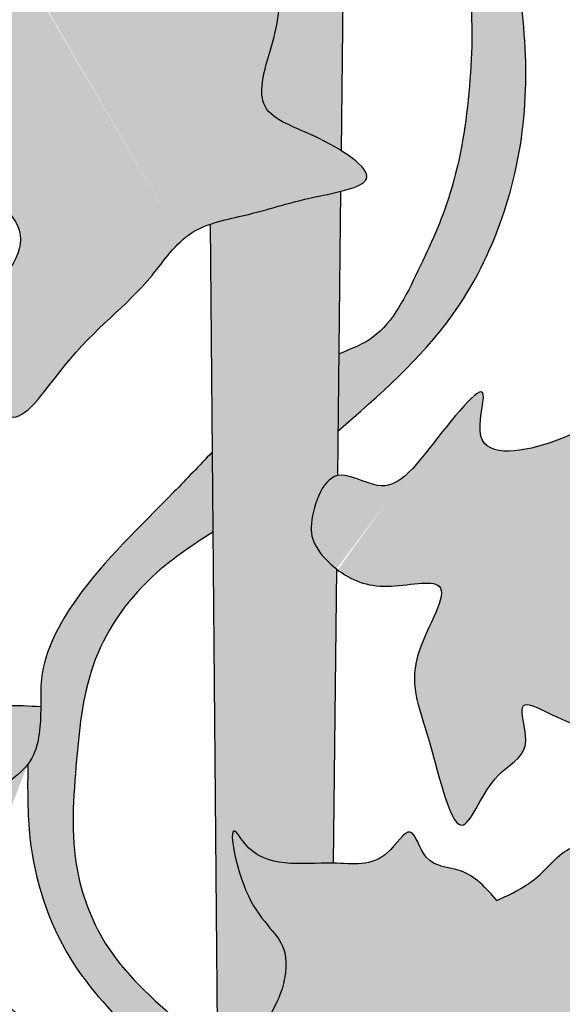
# Model space of a CAD drawing. Units: inches. Extents: x -8.8 to 60.5, y -1.2 to 38.5.
# Drawn here: x 22.8 to 26.5, y 16.9 to 23.5 of the extents above; entities that cross this region are included whole.
import ezdxf

# ---------------------------------------------------------------- set-up
doc = ezdxf.new("R2010")
doc.units = ezdxf.units.IN
doc.header["$MEASUREMENT"] = 0
doc.layers.add('_Main Draw', color=7, linetype='Continuous')
doc.layers.add('Thick Drawing', color=253, linetype='Continuous', lineweight=30)

# ---------------------------------------------------------------- blocks, each defined once
blk = doc.blocks.new('AIC-698')
at = {"layer": 'Thick Drawing'}
h = blk.add_hatch(color=256, dxfattribs=at)
edge = h.paths.add_edge_path()
edge.add_spline(control_points=[(28.61469153006268, 22.69247999798333), (28.56040471750956, 22.72605028240404), (28.33103787135655, 22.84721498729238), (28.0164586887194, 22.93626128938817), (28.16173053445601, 23.43316259188605), (28.2443752612189, 23.72267506994237), (28.06342900191518, 24.19090258361592), (27.89992446962147, 23.90006216214876), (27.77769423917196, 23.80079421283256), (27.72516054700158, 23.77071987566328)], knot_values=[8.01737143911782, 8.01737143911782, 8.01737143911782, 8.01737143911782, 8.165941346851065, 8.575054211140287, 8.920699548480602, 9.427129668617921, 9.680191086269867, 9.937309666113697, 10.11615465946874, 10.11615465946874, 10.11615465946874, 10.11615465946874], degree=3, periodic=0)
edge.add_spline(control_points=[(27.72516054700158, 23.77071987566328), (27.6449754560239, 23.7248157451447), (27.45067104166071, 23.67701648451107), (27.24179781783377, 23.69058310857882), (27.12511073895581, 23.69816210651689)], knot_values=[10.11615465946874, 10.11615465946874, 10.11615465946874, 10.11615465946874, 10.38913570212168, 10.73466875889347, 10.73466875889347, 10.73466875889347, 10.73466875889347], degree=3, periodic=0)
edge.add_spline(control_points=[(27.12511073895581, 23.69816210651689), (27.126660309409, 23.84233268097856), (27.12983283519562, 24.13750148999219), (27.17909943649928, 24.61944166533826), (27.47702726808648, 24.87927701026669), (27.66239199285101, 25.01322501250334), (27.71427376718339, 25.04611354646308)], knot_values=[0, 0, 0, 0, 0.4366313396613873, 0.8939407572392728, 1.38172740295486, 1.564486300562026, 1.564486300562026, 1.564486300562026, 1.564486300562026], degree=3, periodic=0)
edge.add_spline(control_points=[(27.71427376718339, 25.04611354646308), (27.78663655658904, 25.09198526321554), (28.01740280819993, 25.21144910780525), (28.35324704861617, 25.21027910273389), (28.58575006296189, 25.15663506166783), (28.64118373602542, 25.13915535573229)], knot_values=[1.564486300562026, 1.564486300562026, 1.564486300562026, 1.564486300562026, 1.819391684769416, 2.348708744243565, 2.522126592091408, 2.522126592091408, 2.522126592091408, 2.522126592091408], degree=3, periodic=0)
edge.add_spline(control_points=[(28.64118373602542, 25.13915535573229), (28.70194620070634, 25.11999534060351), (28.99371640305694, 24.99886839299034), (29.48541754172278, 24.29755969142426), (29.52537190785009, 23.30399160445664), (29.3761655672497, 22.40725913998285), (29.12365850036783, 21.86921619570013), (28.91240438000458, 21.44735853800145), (28.67001715249684, 21.36138807903416), (28.60165800814107, 21.33161643639959), (28.59994821729577, 21.33086819774692)], knot_values=[2.522126592091408, 2.522126592091408, 2.522126592091408, 2.522126592091408, 2.712214949448114, 3.471354439417768, 4.883254690103196, 5.608644683388417, 6.164658538379999, 6.696665531403956, 6.912569392690134, 6.918114062969664, 6.918114062969664, 6.918114062969664, 6.918114062969664], degree=3, periodic=0)
edge.add_line((28.59994821729577, 21.33086819774693), (28.59436412940011, 20.81515235671388))
edge.add_spline(control_points=[(28.59436412940011, 20.81515235671388), (28.87179198604465, 21.05612068895195), (29.51748499311724, 21.61695682463756), (29.97085909430574, 22.96770600700045), (29.75686596931696, 24.14866830643547), (29.54229787295758, 24.99724306043754), (29.58009746462488, 25.80212196184431), (30.38632710659452, 25.94675083518354), (30.82013578134268, 26.08781907286801), (30.99155765105087, 26.14356295829019)], knot_values=[0, 0, 0, 0, 1.090948567633153, 2.539102848994471, 4.020416776122291, 4.592793692988374, 5.244244944137657, 6.095732424978187, 6.652024026518778, 6.652024026518778, 6.652024026518778, 6.652024026518778], degree=3, periodic=0)
edge.add_line((30.99155765105087, 26.14356295829019), (30.99155765105087, 27.3425190942433))
edge.add_spline(control_points=[(30.99155765105087, 27.3425190942433), (30.92920180121114, 27.38322017749245), (30.7930735376905, 27.4720741952046), (30.54482813622977, 27.5647532756661), (30.33512459163742, 27.42248804534302), (30.21673459081525, 27.3380860872696), (30.15758701275097, 27.29591891631549)], knot_values=[0, 0, 0, 0, 0.2269339877667548, 0.4954167053757148, 0.7167495161890409, 0.9377279822330192, 0.9377279822330192, 0.9377279822330192, 0.9377279822330192], degree=3, periodic=0)
edge.add_spline(control_points=[(30.15758701275099, 27.29591891631549), (30.16177467038553, 27.29473276356998), (30.25574809441552, 27.26831179368548), (30.36447086746471, 27.24446484875844), (30.38253168767178, 27.18549802978498), (30.38355014842595, 27.17957443806705)], knot_values=[15.22116896061483, 15.22116896061483, 15.22116896061483, 15.22116896061483, 15.23188666223348, 15.46107863548123, 15.48520772469551, 15.48520772469551, 15.48520772469551, 15.48520772469551], degree=3, periodic=0)
edge.add_spline(control_points=[(30.38355014842595, 27.17957443806705), (30.45424347624258, 27.20005934036251), (30.63429046293433, 27.25223180196368), (30.97754433260067, 27.0721116502982), (30.9369056733738, 26.69438422278428), (30.87790506667615, 26.25245985886654), (30.26129255188642, 26.23400965446033), (29.77783113906107, 26.07228136162081), (29.31844239263769, 25.71068015181221), (29.3313335270273, 25.39835580069052), (29.33766913019778, 25.24485781599978)], knot_values=[0, 0, 0, 0, 0.2186621653002687, 0.5569049467854623, 0.9452487661070537, 1.263960395138386, 1.762186235666208, 2.456582703615048, 2.908282046776378, 3.344827567645813, 3.344827567645813, 3.344827567645813, 3.344827567645813], degree=3, periodic=0)
edge.add_spline(control_points=[(29.33766913019778, 25.24485781599978), (29.22903929579699, 25.22900391919815), (28.94623130503552, 25.18772972666218), (28.79214116127126, 25.50687557937117), (28.66987421875631, 25.67465875730773), (28.64729727939574, 25.70376881220734)], knot_values=[0, 0, 0, 0, 0.3041870634083352, 0.7919236247820438, 0.8991500035893525, 0.8991500035893525, 0.8991500035893525, 0.8991500035893525], degree=3, periodic=0)
edge.add_spline(control_points=[(28.64729727939574, 25.70376881220734), (28.533884002189, 25.85000062304342), (28.25460669511867, 26.10878908490661), (27.94723681567932, 26.43899298623905), (27.73978643893174, 26.60332936529215), (27.70072023568214, 26.63391898986634)], knot_values=[0.8991500035893525, 0.8991500035893525, 0.8991500035893525, 0.8991500035893525, 1.437792324823856, 2.08290589544654, 2.231800029887675, 2.231800029887675, 2.231800029887675, 2.231800029887675], degree=3, periodic=0)
edge.add_spline(control_points=[(27.70072023568214, 26.63391898986634), (27.62633070423826, 26.69216749240393), (27.34566761790385, 26.90710065671635), (26.91399074336183, 27.47356942015219), (26.87134516596802, 28.29153826111185), (27.07583084612367, 28.90252722179007), (27.4601459833584, 29.21770089571127), (27.66557179456678, 29.28406853319), (27.67806486628471, 29.28801094241328)], knot_values=[2.231800029887675, 2.231800029887675, 2.231800029887675, 2.231800029887675, 2.515322972341367, 3.292983478918576, 4.292988715154189, 4.902189026025487, 5.489872560277098, 5.527884074409732, 5.527884074409732, 5.527884074409732, 5.527884074409732], degree=3, periodic=0)
edge.add_line((27.67806486628471, 29.28801094241327), (27.67580564010355, 29.55268082800264))
edge.add_spline(control_points=[(27.67580564010458, 29.55268082800311), (27.53257292952779, 29.49644923614985), (27.25374381397918, 29.3484002819083), (26.90545039711993, 29.04434624618132), (26.6864632320631, 28.6274783917005), (26.58986640819645, 28.12818873326706), (26.67005976157301, 27.60753163662519), (26.8204651115898, 27.24202308837495), (26.92711046808799, 27.03923629207984), (26.96790617048939, 26.97141227426752)], knot_values=[20.04526243937282, 20.04526243937282, 20.04526243937282, 20.04526243937282, 20.48111584640371, 20.93433539148263, 21.42850959894654, 21.87096243651751, 22.44193842150023, 22.8972390774698, 23.13694404778128, 23.13694404778128, 23.13694404778128, 23.13694404778128], degree=3, periodic=0)
edge.add_spline(control_points=[(26.96790617048939, 26.97141227426752), (27.02370104056389, 26.93105176149474), (27.06206194210661, 26.86983700024047), (27.08676836011973, 26.79754647070006)], knot_values=[0.7490943287664962, 0.7490943287664962, 0.7490943287664962, 0.7490943287665051, 0.9744476069212908, 0.9744476069212908, 0.9744476069212908, 0.9744476069212908], degree=3, periodic=0)
edge.add_spline(control_points=[(27.08676836011972, 26.79754647070005), (27.09814312831333, 26.78305447855887), (27.22135706518483, 26.63217913912662), (27.4609921720856, 26.4442256205007), (27.80652810533649, 26.16779951838198), (28.13681074591648, 25.96270910609986), (28.3460356876508, 25.70439785406914), (28.51248080279772, 25.54076823570197), (28.59749218235632, 25.46118048706196), (28.64420233901843, 25.41793703151667)], knot_values=[23.34960748379359, 23.34960748379359, 23.34960748379359, 23.34960748379359, 23.40545316581796, 23.94034784361171, 24.26044709501864, 24.7405958323549, 25.09156078900612, 25.24998295676383, 25.44093034066475, 25.44093034066475, 25.44093034066475, 25.44093034066475], degree=3, periodic=0)
edge.add_spline(control_points=[(28.64420233901843, 25.41793703151667), (28.48700916075352, 25.46373723827127), (28.18065447231168, 25.55299752440935), (27.86909069815642, 25.54383489320456), (27.71018180977264, 25.52548914208409)], knot_values=[0, 0, 0, 0, 0.4859137420778087, 0.9470000842720103, 0.9470000842723589, 0.9470000842723589, 0.9470000842723589], degree=3, periodic=0)
edge.add_spline(control_points=[(27.71018180977252, 25.52548914208408), (27.61551680094095, 25.5145602336416), (27.44078837527154, 25.48606379404133), (27.21952847113063, 25.67472055627928), (27.00746568460685, 25.82995646422227), (27.01905502763181, 25.98799920326941), (27.02164631282105, 26.02333630633701)], knot_values=[0.9470000842720103, 0.9470000842723589, 0.9470000842723589, 0.9470000842723589, 1.221677876684728, 1.440643325441511, 1.799611955374004, 1.902988718573993, 1.902988718573993, 1.902988718573993, 1.902988718573993], degree=3, periodic=0)
edge.add_spline(control_points=[(27.02164631282105, 26.02333630633701), (27.05469227375277, 26.12374430144508), (27.13022377340829, 26.35324183258316), (27.13296340955034, 26.66238059664611), (27.08676836011973, 26.79754647070006)], knot_values=[0, 0, 0, 0, 0.3277379905799701, 0.7490943287664962, 0.7490943287664962, 0.7490943287664962, 0.7490943287664962], degree=3, periodic=0)
edge.add_spline(control_points=[(27.08676836011972, 26.79754647070005), (27.04345261572894, 26.85273277574084), (27.00409963880146, 26.91123960178023), (26.96790617048939, 26.97141227426752)], knot_values=[23.13694404778128, 23.13694404778128, 23.13694404778128, 23.13694404778128, 23.34960748379359, 23.34960748379359, 23.34960748379359, 23.34960748379359], degree=3, periodic=0)
edge.add_spline(control_points=[(26.96790617048939, 26.97141227426752), (26.810704573935, 27.08512769357333), (26.27412071632673, 26.99104113994432), (26.09326391356103, 26.47090741573224), (26.21846480469065, 26.19350178976368), (26.28464150089527, 26.11061635671497)], knot_values=[0.974447606921282, 0.9744476069212908, 0.9744476069212908, 0.9744476069212908, 1.609378651072723, 2.127009254583934, 2.429723315585425, 2.429723315585425, 2.429723315585425, 2.429723315585425], degree=3, periodic=0)
edge.add_spline(control_points=[(26.28464150089527, 26.11061635671497), (26.33858264289243, 26.04305579280055), (26.50090064261644, 25.91115476448382), (26.70602699615734, 25.90946391718161), (26.82621346952007, 25.90847322548969)], knot_values=[2.429723315585425, 2.429723315585425, 2.429723315585425, 2.429723315585425, 2.67646791127409, 3.025601471563205, 3.025601471563205, 3.025601471563205, 3.025601471563205], degree=3, periodic=0)
edge.add_spline(control_points=[(26.82621346952007, 25.90847322548969), (26.88283728206185, 25.86617625398873), (26.99271795743467, 25.78409736197982), (27.04941843547614, 25.57209193907578), (27.48431310498369, 25.42078050511915), (27.00218636395322, 25.4861165354626), (26.76487117577891, 25.4627336010826), (26.55041525858402, 25.62261112435955), (26.43433353507812, 25.72102546456345), (26.38936357433505, 25.75915109607426)], knot_values=[0, 0, 0, 0, 0.2033066782592413, 0.3945243902191325, 0.6783893075188099, 0.9660200082640709, 1.231425166797442, 1.515290084097095, 1.69480179483725, 1.69480179483725, 1.69480179483725, 1.69480179483725], degree=3, periodic=0)
edge.add_spline(control_points=[(26.38936357433505, 25.75915109607426), (26.37517471275361, 25.89008163172662), (26.36098585117189, 26.02101216738161), (26.28464150089663, 26.11061635671303)], knot_values=[0, 0, 0, 0, 0.3667349752859025, 0.3667349752932587, 0.3667349752932587, 0.3667349752932587], degree=3, periodic=0)
edge.add_spline(control_points=[(26.28464150089509, 26.11061635671483), (26.18266403499915, 26.23030573947202), (25.78560606937172, 26.31601683878185), (25.41818525697351, 25.88872051699642), (25.43364171223064, 25.33652237444232), (25.93213007597248, 25.00099702407703), (26.18498591627586, 25.2262617709389), (26.33188335678335, 25.35713007404344)], knot_values=[0.3667349752859025, 0.3667349752932587, 0.3667349752932587, 0.3667349752932587, 0.856603620456478, 1.280432668299323, 1.902121621062203, 2.27623589383608, 2.794896323152342, 2.794896323152342, 2.794896323152342, 2.794896323152342], degree=3, periodic=0)
edge.add_spline(control_points=[(26.33188335678335, 25.35713007404344), (26.38652310320377, 25.38286701254518), (26.53006793624466, 25.45048087941398), (26.70227599093294, 25.35403237406906), (26.93452624186737, 25.39536154230717), (26.98456768821039, 25.40592466556511)], knot_values=[0, 0, 0, 0, 0.1708846560073547, 0.4489334417309074, 0.6284596452702882, 0.6284596452702882, 0.6284596452702882, 0.6284596452702882], degree=3, periodic=0)
edge.add_spline(control_points=[(26.98456768821039, 25.40592466556511), (27.00567500180512, 25.41038015539281), (27.03631207033497, 25.41803999654142), (27.00963643751862, 25.41229924928482), (26.9845676882226, 25.40592466550541)], knot_values=[0.6284596452702882, 0.6284596452702882, 0.6284596452702882, 0.6284596452702882, 0.7041831935187008, 0.7965884882261484, 0.7965884882261484, 0.7965884882261484, 0.7965884882261484], degree=3, periodic=0)
edge.add_spline(control_points=[(26.9845676882226, 25.40592466550541), (26.92777866964197, 25.39148412232482), (26.57195475784712, 25.29151014018621), (26.47718507460246, 25.07658856529904), (26.40057558245035, 24.78889936184565), (26.30083795190201, 24.7928125027458), (26.26290695755438, 24.79430070057593)], knot_values=[0.7965884882261484, 0.7965884882261484, 0.7965884882261484, 0.7965884882261484, 1.005917080415708, 1.472501862798244, 1.642127647436884, 1.74622770972549, 1.74622770972549, 1.74622770972549, 1.74622770972549], degree=3, periodic=0)
edge.add_spline(control_points=[(26.26290695755438, 24.79430070057593), (26.08332052558975, 24.79140617365927), (25.774502422807, 24.7864287246333), (25.70704356043828, 24.32658726594576), (25.80901543329275, 23.93786750702428), (26.18444683053768, 23.73155623817907), (26.44252063238467, 23.79406996935885), (26.52439234698659, 23.84934067722482)], knot_values=[0, 0, 0, 0, 0.4628097615214409, 0.7958509500903592, 1.198216144914147, 1.63205710044053, 1.923414283414431, 1.923414283414431, 1.923414283414431, 1.923414283414431], degree=3, periodic=0)
edge.add_spline(control_points=[(26.52439234702982, 23.8493406772291), (26.53333925850329, 23.85923563192741), (26.5434529693772, 23.86668829562104), (26.55460798233947, 23.87196135343687)], knot_values=[0.4233516108576143, 0.4233516108576143, 0.4233516108576143, 0.4233516110223576, 0.4743737602483695, 0.4743737602483695, 0.4743737602483695, 0.4743737602483695], degree=3, periodic=0)
edge.add_spline(control_points=[(26.55460798233945, 23.87196135343691), (26.56392932153228, 23.87969047456426), (26.6638982706051, 23.97112045967188), (26.76406826024314, 24.28339910830759), (26.60397928195454, 24.51657273294205), (26.51582019111572, 24.64497866678659)], knot_values=[1.960580549351611, 1.960580549351611, 1.960580549351611, 1.960580549351611, 1.996358488628646, 2.360419606586257, 2.80662212833094, 2.80662212833094, 2.80662212833094, 2.80662212833094], degree=3, periodic=0)
edge.add_spline(control_points=[(26.51582019111572, 24.64497866678659), (26.5121547580451, 24.70257949914933), (26.50290556645091, 24.84792689036981), (26.62126120301724, 25.12471783002909), (26.97263469489303, 25.29443735010361), (27.34306130323094, 25.3078948431103), (27.58877977667171, 25.35974476391367), (27.70005684218689, 25.35680391245612), (27.7116263675173, 25.35625821838187)], knot_values=[0, 0, 0, 0, 0.1722946690840246, 0.4347607429498821, 0.8467704193561248, 1.253210232108006, 1.554087267661839, 1.588995955092311, 1.588995955092311, 1.588995955092311, 1.588995955092311], degree=3, periodic=0)
edge.add_spline(control_points=[(27.7116263675173, 25.35625821838187), (27.77284709297111, 25.35337065072912), (27.8340965980811, 25.34376409255198), (27.89534610319109, 25.33415753437484)], knot_values=[1.588995955092311, 1.588995955092311, 1.588995955092311, 1.588995955092311, 1.773717031203831, 1.773717031203831, 1.773717031203831, 1.773717031203831], degree=3, periodic=0)
edge.add_spline(control_points=[(27.89534610319109, 25.33415753437483), (27.82782090240567, 25.31114275447493), (27.76988243212002, 25.26165372131378), (27.71290412997311, 25.20656747850816)], knot_values=[0.6095636457921966, 0.6095636457921966, 0.6095636457921966, 0.609563645792205, 0.8382508548456192, 0.8382508548456192, 0.8382508548456192, 0.8382508548456192], degree=3, periodic=0)
edge.add_spline(control_points=[(27.71290412997311, 25.20656747850816), (27.67821084511196, 25.17302624190447), (27.50924215026655, 24.99776354899036), (27.1081125591943, 24.7824282663229), (26.98895496224311, 24.20085492341572), (26.97950084639079, 23.84684345806558), (26.97566210423795, 23.70310090658292)], knot_values=[0.8382508548456192, 0.8382508548456192, 0.8382508548456192, 0.8382508548456192, 0.9774952722614898, 1.523451511555852, 2.16282664673651, 2.599911765953726, 2.599911765953726, 2.599911765953726, 2.599911765953726], degree=3, periodic=0)
edge.add_spline(control_points=[(26.97566210423795, 23.70310090658292), (26.81141389255666, 23.80940748718363), (26.64716568087538, 23.91571406778435), (26.55460798233947, 23.87196135343687)], knot_values=[0, 0, 0, 0, 0.4233516108576143, 0.4233516108576143, 0.4233516108576143, 0.4233516108576143], degree=3, periodic=0)
edge.add_spline(control_points=[(26.55460798233945, 23.87196135343691), (26.54492493802971, 23.86393231160039), (26.53483611187534, 23.85639114979637), (26.52439234698659, 23.84934067722482)], knot_values=[1.923414283414431, 1.923414283414431, 1.923414283414431, 1.923414283414431, 1.960580549351611, 1.960580549351611, 1.960580549351611, 1.960580549351611], degree=3, periodic=0)
edge.add_spline(control_points=[(26.52439234700094, 23.84934067719715), (26.47764438697751, 23.79763915443089), (26.43738264138501, 23.47761728104539), (25.84529202726085, 23.57805020692635), (26.02918413521503, 23.08783560291002), (25.84906577958279, 22.76017230843082), (25.20466326667136, 22.58791985450257), (25.89040075339983, 22.28026972800481), (26.24299306454579, 22.45545531191119), (26.60063864798837, 22.05510348224533), (26.09390550944937, 21.6662925930783), (26.33599840680039, 20.622874937282), (26.85649010670129, 21.43496340230524), (27.2653141394761, 21.70327386283253), (27.53279490037588, 22.11234212626957), (27.69380881976389, 22.18407058856238), (27.73857164333492, 22.19960080765316)], knot_values=[0.4743737600836263, 0.4743737602483695, 0.4743737602483695, 0.4743737602483695, 0.7409664730638764, 1.195074208835283, 1.558540708616508, 1.856737423770577, 2.321457618352084, 2.796052523358566, 3.200246485490835, 3.47201299629441, 4.053464501174801, 4.778462193270166, 5.264130505753966, 6.107016944083332, 6.492947069863971, 6.633238238496609, 6.633238238496609, 6.633238238496609, 6.633238238496609], degree=3, periodic=0)
edge.add_spline(control_points=[(27.73857164333492, 22.19960080765316), (27.81614685759207, 22.22651510789869), (28.06340050055405, 22.27449597929332), (28.29077480696102, 22.35457225626593), (28.55680479088689, 22.40576361304535), (28.61173260104606, 22.4192094821699)], knot_values=[6.633238238496609, 6.633238238496609, 6.633238238496609, 6.633238238496609, 6.876366723181952, 7.356719794454421, 7.498808494027272, 7.498808494027272, 7.498808494027272, 7.498808494027272], degree=3, periodic=0)
edge.add_spline(control_points=[(28.61173260104606, 22.4192094821699), (28.69763426959474, 22.44023749310897), (28.86499034839336, 22.49935503246905), (28.72297665367082, 22.6255178348521), (28.61469153006268, 22.69247999798333)], knot_values=[7.498808494027272, 7.498808494027272, 7.498808494027272, 7.498808494027272, 7.721021182642541, 8.01737143911782, 8.01737143911782, 8.01737143911782, 8.01737143911782], degree=3, periodic=0)
h = blk.add_hatch(color=256, dxfattribs=at)
edge = h.paths.add_edge_path()
edge.add_spline(control_points=[(28.64420233901843, 25.41793703151667), (28.59749218235632, 25.46118048706196), (28.51248080279772, 25.54076823570197), (28.3460356876508, 25.70439785406914), (28.13681074591648, 25.96270910609986), (27.80652810533649, 26.16779951838198), (27.4609921720856, 26.4442256205007), (27.22135706518483, 26.63217913912662), (27.09814312831333, 26.78305447855887), (27.08676836011972, 26.79754647070005)], knot_values=[23.34960748379359, 23.34960748379359, 23.34960748379359, 23.34960748379359, 23.54055486769451, 23.69897703545222, 24.04994199210344, 24.5300907294397, 24.85018998084663, 25.38508465864038, 25.44093034066475, 25.44093034066475, 25.44093034066475, 25.44093034066475], degree=3, periodic=0)
edge.add_line((27.70396168255361, 26.25418128154459), (27.71018180977288, 25.52548914208411))
edge.add_spline(control_points=[(27.71018180977264, 25.52548914208409), (27.86909069815642, 25.54383489320456), (28.18065447231168, 25.55299752440935), (28.48700916075352, 25.46373723827127), (28.64420233901843, 25.41793703151667)], knot_values=[0, 0, 0, 3.486100297322992e-13, 0.4610863421945502, 0.9470000842723589, 0.9470000842723589, 0.9470000842723589, 0.9470000842723589], degree=3, periodic=0)
edge = h.paths.add_edge_path()
edge.add_spline(control_points=[(27.89534610319109, 25.33415753437484), (27.8340965980811, 25.34376409255198), (27.77284709297111, 25.35337065072912), (27.7116263675173, 25.35625821838187)], knot_values=[1.588995955092312, 1.588995955092312, 1.588995955092312, 1.588995955092312, 1.773717031203831, 1.773717031203831, 1.773717031203831, 1.773717031203831], degree=3, periodic=0)
edge.add_line((27.71162636751937, 25.35625821838167), (27.7129041299587, 25.20656747849504))
edge.add_spline(control_points=[(27.71290412997311, 25.20656747850816), (27.76988243212002, 25.26165372131378), (27.82782090240567, 25.31114275447493), (27.89534610319109, 25.33415753437483)], knot_values=[0.6095636457921966, 0.6095636457921966, 0.6095636457921966, 0.6095636457921966, 0.8382508548456108, 0.8382508548456192, 0.8382508548456192, 0.8382508548456192], degree=3, periodic=0)
edge = h.paths.add_edge_path()
edge.add_spline(control_points=[(28.64118373602542, 25.13915535573229), (28.58575006296189, 25.15663506166783), (28.35324704861617, 25.21027910273389), (28.01740280819993, 25.21144910780525), (27.78663655658904, 25.09198526321554), (27.71427376718339, 25.04611354646308)], knot_values=[1.564486300562026, 1.564486300562026, 1.564486300562026, 1.564486300562026, 1.73790414840987, 2.267221207884019, 2.522126592091408, 2.522126592091408, 2.522126592091408, 2.522126592091408], degree=3, periodic=0)
edge.add_line((27.71427376717045, 25.04611354645624), (27.72516054700158, 23.77071987566328))
edge.add_spline(control_points=[(27.72516054700158, 23.77071987566328), (27.77769423917196, 23.80079421283256), (27.89992446962147, 23.90006216214876), (28.06342900191518, 24.19090258361592), (28.2443752612189, 23.72267506994237), (28.16173053445601, 23.43316259188605), (28.0164586887194, 22.93626128938817), (28.33103787135655, 22.84721498729238), (28.56040471750956, 22.72605028240404), (28.61469153006268, 22.69247999798333)], knot_values=[8.01737143911782, 8.01737143911782, 8.01737143911782, 8.01737143911782, 8.196216432472868, 8.453335012316698, 8.706396429968644, 9.212826550105962, 9.558471887446277, 9.9675847517355, 10.11615465946874, 10.11615465946874, 10.11615465946874, 10.11615465946874], degree=3, periodic=0)
edge.add_line((28.61469153011875, 22.69247999795257), (28.64118373602543, 25.13915535573228))
h = blk.add_hatch(color=256, dxfattribs=at)
edge = h.paths.add_edge_path()
edge.add_spline(control_points=[(28.61173260104606, 22.4192094821699), (28.55680479088689, 22.40576361304535), (28.29077480696102, 22.35457225626593), (28.06340050055405, 22.27449597929332), (27.81614685759207, 22.22651510789869), (27.73857164333492, 22.19960080765316)], knot_values=[6.633238238496609, 6.633238238496609, 6.633238238496609, 6.633238238496609, 6.775326938069459, 7.255680009341929, 7.498808494027272, 7.498808494027272, 7.498808494027272, 7.498808494027272], degree=3, periodic=0)
edge.add_line((27.73857164333491, 22.19960080765316), (27.78609120593354, 16.63265168980335))
edge.add_spline(control_points=[(27.78609120593353, 16.63265168980336), (28.02726211553819, 16.41490873750028), (28.26713845114695, 16.20011254836732), (28.54249788651288, 16.02506961076888)], knot_values=[4.183139295169372, 4.183139295169372, 4.183139295169372, 4.183139295169372, 5.154669951445161, 5.154669951475837, 5.154669951475837, 5.154669951475837], degree=3, periodic=0)
edge.add_line((28.54249788649549, 16.02506961077994), (28.54828688766069, 16.55971012153737))
edge.add_spline(control_points=[(28.54828688766069, 16.55971012153737), (28.47624649164268, 16.53279230619049), (28.36584132325806, 16.47811316266898), (28.21895949117167, 16.18694833420816), (27.97088586665188, 16.72188676361377), (28.21593694581944, 16.965260788021), (28.28273486942226, 17.4176516348228), (27.96849857659279, 17.56522503375274), (27.83639070433965, 18.26362315851202), (28.07808392374451, 17.87109154661026), (28.34748181993466, 17.92864711340709), (28.56305197677016, 17.92333306055642)], knot_values=[1.335051103681627, 1.335051103681628, 1.335051103681628, 1.335051103681628, 1.558726754237012, 1.724213687509151, 2.084225610706107, 2.532971815117556, 2.809283735296587, 3.262236790313302, 3.693875147887073, 3.785761151519042, 4.393343555884536, 4.393343555884536, 4.393343555884536, 4.393343555884536], degree=3, periodic=0)
edge.add_line((28.56305197677016, 17.92333306055642), (28.58437729898598, 19.89282327763842))
edge.add_spline(control_points=[(28.58437729898603, 19.89282327763838), (28.49432500125758, 19.96306712775104), (28.40749303179302, 20.0632506287434), (28.41471745781249, 20.17186877861981), (28.42329716291719, 20.30086334406307), (28.48152024059322, 20.4936673666997), (28.59113858919261, 20.51725909070858)], knot_values=[10.51969146047223, 10.51969146047223, 10.51969146047223, 10.51969146047232, 10.84626588280966, 10.84626588280966, 10.84626588280966, 11.23410461641194, 11.23410461641194, 11.23410461641194, 11.23410461641194], degree=3, periodic=0)
edge.add_line((28.59113858919261, 20.51725909070858), (28.61173260107688, 22.41920948217663))
h = blk.add_hatch(color=256, dxfattribs=at)
edge = h.paths.add_edge_path()
edge.add_spline(control_points=[(28.58437729898605, 19.89282327763836), (28.6836376964161, 19.8153967970812), (28.88592593031317, 19.73490936760562), (29.4377410125596, 19.87789071467757), (29.00946902569967, 19.2287913479136), (29.20354745654449, 18.85072594834448), (29.39620760944165, 17.91194509647199), (29.60148929853704, 18.52942888906238), (29.91903551520747, 18.65564202039547), (29.73873376709144, 19.11747767824239), (30.24216405855167, 18.7347332898679), (30.84595957637735, 18.963748410587), (30.48261164562453, 19.5604841135178), (30.20296801351511, 20.10980664572667), (30.79849255869621, 20.436032201244), (30.86147011792085, 20.91092679841422), (30.61097339788498, 21.87809406372596), (30.61429243414125, 21.1312007907021), (30.30618752493477, 20.76049890397999), (29.44566345076909, 20.60369831868883), (29.6612416966725, 21.28532391960157), (29.18960702432326, 20.67451007991973), (28.93343286734167, 20.35896190831783), (28.66918057088725, 20.53405504610082), (28.59113858919261, 20.51725909070858)], knot_values=[0.3878387336022797, 0.3878387336023721, 0.3878387336023721, 0.3878387336023721, 0.7478063054399477, 1.093616645667876, 1.541225266214928, 2.153547348874865, 2.758599081075005, 3.160385226397953, 3.428327861733538, 3.692093820920943, 4.056579062702919, 4.551934562084204, 5.18708087571887, 5.713868702419009, 6.121413754025434, 6.844258241240046, 7.427401017772231, 7.641925737378223, 8.531307028802269, 9.026416615867376, 9.30660554627599, 9.818726464917148, 10.24357251017798, 10.51969146047232, 10.51969146047232, 10.51969146047232, 10.51969146047232], degree=3, periodic=0)
edge.add_spline(control_points=[(28.59113858919261, 20.51725909070858), (28.48152024059322, 20.4936673666997), (28.42329716291719, 20.30086334406307), (28.41471745781249, 20.17186877861981), (28.40749303179302, 20.0632506287434), (28.49432500125758, 19.96306712775104), (28.58437729898603, 19.89282327763838)], knot_values=[10.51969146047223, 10.51969146047223, 10.51969146047223, 10.51969146047223, 10.90753019407451, 10.90753019407451, 10.90753019407451, 11.23410461641185, 11.23410461641194, 11.23410461641194, 11.23410461641194], degree=3, periodic=0)
h = blk.add_hatch(color=256, dxfattribs=at)
edge = h.paths.add_edge_path()
edge.add_spline(control_points=[(31.64907080666256, 16.355192936349), (31.70546304998058, 16.45806854512629), (31.90818389034165, 16.5356491509405), (32.26330293453301, 16.82587855022128), (32.63712479473662, 16.66605968528526), (33.52755638800721, 16.90204058316757), (33.01003336152142, 16.88232620165234), (32.64336455391825, 16.8936665333142), (32.2368812230781, 17.32934580397574), (32.18941267572278, 17.7991373425266), (32.59448808476704, 18.50246385448391), (31.97173917549558, 18.11500820123276), (31.69034712896906, 18.09910513810698), (31.64907080673853, 18.10264274286006)], knot_values=[4.582043711709721, 4.582043711709721, 4.582043711709721, 4.582043711709726, 4.904357421820112, 5.226394809478512, 5.83793854846445, 6.389729905189526, 6.542425283641776, 7.067164324787956, 7.574523676480809, 8.109377887852624, 8.543625572497652, 9.191780557083476, 9.311588968610357, 9.311588968610357, 9.311588968610357, 9.311588968610357], degree=3, periodic=0)
edge.add_spline(control_points=[(31.64907080673853, 18.10264274286006), (31.55227204303873, 18.11093892207495), (31.37477012611383, 18.20014303401291), (31.15908460084621, 18.66576726015407), (30.99928482254619, 18.24295310383594), (30.99155765108712, 18.06393404608324)], knot_values=[3.521309950331666, 3.521309950331666, 3.521309950331666, 3.521309950331666, 3.802277475777975, 4.126756916987646, 4.582043710997768, 4.582043710997768, 4.582043710997768, 4.582043711709721], degree=3, periodic=0)
edge.add_line((30.99155765105087, 18.06393404585591), (30.99155765105087, 18.01480910247209))
edge.add_spline(control_points=[(30.99155765105692, 18.01480910244181), (30.99896865002529, 17.84630058946229), (31.16064142519984, 17.6304744156752), (31.11227552277339, 17.2179678718912), (30.99155765104447, 17.14853703627943)], knot_values=[2.57607672586632, 2.57607672586632, 2.57607672586632, 2.57607672586632, 3.035127470148011, 3.478194002837025, 3.478194002848763, 3.478194002848763, 3.478194002848763], degree=3, periodic=0)
edge.add_spline(control_points=[(30.99155765104127, 17.14853703627759), (30.92374028485914, 17.10953190526228), (30.69702061889094, 17.11649534128692), (30.42347091694413, 17.46402881208911), (30.67692064899143, 17.77659424310054), (30.47463630420116, 18.50525938357942), (30.40441190365388, 18.04493877575011), (30.1179883365463, 18.05954679080801), (29.94789029538251, 17.80850086616326), (29.7553750980751, 17.7189028819327), (29.65851204213084, 17.67382210555556)], knot_values=[0, 1.173816599475686e-11, 1.173816599475686e-11, 1.173816599475686e-11, 0.2489076792164155, 0.5733871204260859, 1.095695533408068, 1.510750869891053, 1.74959516954201, 1.942724999742204, 2.257408981517473, 2.576076725878058, 2.576076725878058, 2.576076725878058, 2.576076725878058], degree=3, periodic=0)
edge.add_spline(control_points=[(29.65851204213084, 17.67382210555556), (29.58586810123429, 17.75626142677341), (29.45628376538131, 17.90331904171477), (29.16706681499952, 17.89139284975043), (29.09218509892292, 18.22950995466819), (28.88742333562724, 17.88326771318368), (28.69410989954852, 17.92010233169132), (28.56305197677016, 17.92333306055642)], knot_values=[0, 0, 0, 0, 0.3146839215012673, 0.5613421638210248, 0.7603126429622832, 0.9656656145130786, 1.335051103681627, 1.335051103681627, 1.335051103681627, 1.335051103681627], degree=3, periodic=0)
edge.add_spline(control_points=[(28.56305197677016, 17.92333306055642), (28.34748181993466, 17.92864711340709), (28.07808392374451, 17.87109154661026), (27.83639070433965, 18.26362315851202), (27.96849857659279, 17.56522503375274), (28.28273486942226, 17.4176516348228), (28.21593694581944, 16.965260788021), (27.97088586665188, 16.72188676361377), (28.21895949117167, 16.18694833420816), (28.36584132325806, 16.47811316266898), (28.47624649164268, 16.53279230619049), (28.54828688766069, 16.55971012153737)], knot_values=[1.335051103681627, 1.335051103681627, 1.335051103681627, 1.335051103681627, 1.942633508047121, 2.034519511679091, 2.466157869252862, 2.919110924269576, 3.195422844448607, 3.644169048860056, 4.004180972057013, 4.169667905329152, 4.393343555884536, 4.393343555884536, 4.393343555884536, 4.393343555884536], degree=3, periodic=0)
edge.add_spline(control_points=[(28.54828688766069, 16.55971012153737), (28.79550173006994, 16.65208167759209), (29.37469594407145, 16.71737843900246), (29.50640275195341, 16.0437971443612), (29.78334178864053, 15.55944523454714), (29.56106121094808, 15.27467460941484), (29.46560676150989, 15.15238491806906)], knot_values=[4.393343555884536, 4.393343555884536, 4.393343555884536, 4.393343555884536, 5.160912083534177, 5.669757762668262, 6.240120987335044, 6.669399309868109, 6.669399309868109, 6.669399309868109, 6.669399309868109], degree=3, periodic=0)
edge.add_spline(control_points=[(29.46560676150989, 15.15238491806906), (29.36008945887709, 15.32943895591559), (29.13539336816294, 15.70647048682688), (28.73647537741475, 15.9017602722313), (28.54249788652158, 16.02506961076336)], knot_values=[5.154669951445162, 5.154669951445162, 5.154669951445162, 5.154669951445162, 5.760614105648921, 6.445010769903119, 6.445010769903119, 6.445010769903119, 6.445010769933795], degree=3, periodic=0)
edge.add_spline(control_points=[(28.54249788651288, 16.02506961076888), (28.26713845114695, 16.20011254836732), (28.02726211553819, 16.41490873750028), (27.78609120593353, 16.63265168980336)], knot_values=[4.183139295169372, 4.183139295169372, 4.183139295169372, 4.183139295200048, 5.154669951475837, 5.154669951475837, 5.154669951475837, 5.154669951475837], degree=3, periodic=0)
edge.add_spline(control_points=[(27.78609120593353, 16.63265168980336), (27.71907354822375, 16.69315908130464), (27.46301014207649, 16.92487162660992), (27.05009423031866, 17.26798236659086), (26.79015546453475, 17.93092747044847), (26.83861874361061, 18.59522815886396), (26.91321881661245, 19.31374224841009), (27.29741309167515, 19.84056829599148), (27.62603052659548, 20.05443568053408), (27.75615989520389, 20.1391251241213)], knot_values=[0, 0, 0, 0, 0.2699733109751281, 1.0299870733511, 1.58100275867435, 2.32701746556394, 3.007929265078274, 3.717767336937442, 4.183139295169372, 4.183139295169372, 4.183139295169372, 4.183139295169372], degree=3, periodic=0)
edge.add_line((27.75615989520389, 20.1391251241213), (27.75159877267095, 20.67346373484533))
edge.add_spline(control_points=[(27.75159877267095, 20.67346373484533), (27.66596644410829, 20.58490194282539), (27.35677764480765, 20.25581073332777), (26.89380451487662, 19.82921366370156), (26.59834527652794, 19.29115411566844), (26.60395591646057, 19.0332808939292), (26.60530782056463, 18.97114540297234)], knot_values=[7.993028529152813, 7.993028529152813, 7.993028529152813, 7.993028529152813, 8.356848584644911, 9.326053435673254, 9.909766698350863, 10.09506214450493, 10.09506214450493, 10.09506214450493, 10.09506214450493], degree=3, periodic=0)
edge.add_spline(control_points=[(26.60530782056463, 18.97114540297234), (26.601175727765, 18.84778251118684), (26.59636039297322, 18.70402155187777), (26.52842738091953, 18.59996051939784), (26.51770307189242, 18.58586690122247)], knot_values=[11.41502324203102, 11.41502324203102, 11.41502324203102, 11.41502324203102, 11.76092567876126, 11.81812068415439, 11.81812068415439, 11.81812068415439, 11.81812068415439], degree=3, periodic=0)
edge.add_spline(control_points=[(26.51770307194726, 18.58586690129466), (26.51582410633495, 18.4209315406832), (26.5107413441091, 17.97476732398079), (26.71578339091733, 17.33169365828103), (27.0373354940245, 16.97011185922342), (27.17867606686125, 16.82623438695819)], knot_values=[0, 0, 0, 0, 0.4946965089671691, 1.338196246156733, 1.938941498738888, 1.938941498738888, 1.938941498738888, 1.938941498738888], degree=3, periodic=0)
edge.add_spline(control_points=[(27.17867606686125, 16.82623438695819), (27.21071884873283, 16.79361647429871), (27.29205353670528, 16.71265859795013), (27.37425662083342, 16.63279935201303), (27.42452849221579, 16.58592297003702)], knot_values=[1.938941498738888, 1.938941498738888, 1.938941498738888, 1.938941498738888, 2.075134162335298, 2.280484323603214, 2.280484323603214, 2.280484323603214, 2.280484323603214], degree=3, periodic=0)
edge.add_spline(control_points=[(27.42452849221579, 16.58592297003702), (27.53946257988935, 16.47875182148614), (27.65882837997419, 16.37753109546917), (27.78900653416545, 16.29111900218228)], knot_values=[2.280484323603214, 2.280484323603214, 2.280484323603214, 2.280484323603214, 2.749966218546678, 2.749966218546678, 2.749966218546678, 2.749966218546678], degree=3, periodic=0)
edge.add_spline(control_points=[(27.78900653416545, 16.29111900218228), (27.92944916090958, 16.19789336506164), (28.20648325309734, 16.06032497957202), (28.43123536263526, 15.85203403861439), (28.53970894432999, 15.76749815392837)], knot_values=[2.749966218546678, 2.749966218546678, 2.749966218546678, 2.749966218546678, 3.256466490764371, 3.666912694820777, 3.666912694820779, 3.666912694820779, 3.666912694820779], degree=3, periodic=0)
edge.add_spline(control_points=[(28.53970894432999, 15.76749815392836), (28.71997644543582, 15.62701166451748), (29.0456510543429, 15.43925082096206), (29.49149045995426, 14.7706656021317), (29.61952873635212, 13.9978985462952), (29.3688218233597, 13.51035775322689), (29.31591842498869, 13.40747840103852)], knot_values=[3.666912694820777, 3.666912694820779, 3.666912694820779, 3.666912694820779, 4.349015289642785, 4.76662783501675, 6.057850914639017, 6.40319406538043, 6.40319406538043, 6.40319406538043, 6.40319406538043], degree=3, periodic=0)
edge.add_spline(control_points=[(29.31591842498869, 13.40747840103852), (29.26828779261363, 13.49117380909824), (29.17909018943912, 13.6479097041175), (29.2625443752831, 13.92895915128506), (29.14203955418608, 14.24737824788277), (28.87620464643166, 14.50663422168357), (28.63620847866126, 14.59782684787071), (28.52749122885239, 14.63913672216587)], knot_values=[0, 0, 0, 0, 0.2762569305818126, 0.5173447178741167, 0.8273253125418377, 1.245894722150918, 1.592528559277408, 1.592528559277408, 1.592528559277408, 1.592528559277408], degree=3, periodic=0)
edge.add_line((28.52749122885239, 14.63913672216587), (28.52545192634948, 14.45079788777451))
edge.add_spline(control_points=[(28.52545192634948, 14.45079788777451), (28.65514584043843, 14.41606801327789), (28.87493241213579, 14.3572128225412), (29.10691750371937, 13.86099025852857), (28.74646291844275, 14.08250710831707), (28.60211161515678, 14.14699434305756), (28.52254725998355, 14.1825387762025)], knot_values=[0, 0, 0, 0, 0.4300805424015657, 0.7288385783727176, 0.9693885428176172, 1.264806113262456, 1.264806113262456, 1.264806113262456, 1.264806113262456], degree=3, periodic=0)
edge.add_line((28.52254725998355, 14.1825387762025), (28.52082261948783, 14.02326040516957))
edge.add_spline(control_points=[(28.52082261948783, 14.02326040516957), (28.59466262678548, 13.98597296702753), (28.73951400093349, 13.91282648653545), (29.02623720579944, 13.75043968761344), (28.82785423009252, 13.42949579786263), (29.06971047532091, 13.31171001157702), (29.12389797378169, 13.08849916961373), (29.00721220352617, 12.72210761938748), (28.85406884010237, 12.30315181473474), (28.58173342261809, 12.11317786330454), (28.49951957533045, 12.05582766781478)], knot_values=[0, 0, 0, 0, 0.2587944286576844, 0.5076750393835472, 0.8225577990306174, 1.00568201143535, 1.18111312635326, 1.463972532673723, 2.150488031026074, 2.44735639942719, 2.44735639942719, 2.44735639942719, 2.44735639942719], degree=3, periodic=0)
edge.add_line((28.49951957533045, 12.05582766781477), (28.49571599121189, 11.70454942519098))
edge.add_spline(control_points=[(28.49571599121189, 11.70454942519098), (28.70957999695575, 11.74889208932186), (28.99986345344309, 11.80907959852425), (28.90976397901385, 12.30202168891247), (29.3136066691625, 12.69573285514047), (29.496849460977, 13.27758563540178), (29.72300743882917, 13.80163023933036), (29.74737770017042, 14.26342104870884), (29.69928116447709, 14.61563841644197), (29.70294209495456, 14.80427054565799), (29.70432063839459, 14.87530100797072)], knot_values=[0, 0, 0, 0, 0.517466406551764, 0.7023712877137052, 1.347537157363188, 2.034772305121996, 2.543559136314565, 3.044172693262138, 3.396542985492552, 3.609371812000426, 3.609371812000426, 3.609371812000426, 3.609371812000426], degree=3, periodic=0)
edge.add_spline(control_points=[(29.70432063839459, 14.87530100797072), (29.74398801168368, 14.94694804768367), (29.87063076437679, 15.17568964510266), (30.11320432213245, 15.50411970869197), (30.15471092063487, 15.98407348076227), (30.06302733791242, 16.32953200392027), (30.11304610272337, 16.73846367676127), (30.45620959279034, 16.72473186104446), (30.7453500958534, 16.67357389311301), (30.91238926454542, 16.50703680534472), (30.99155765105085, 16.43147602839836)], knot_values=[10.4820983764884, 10.4820983764884, 10.4820983764884, 10.4820983764884, 10.72815526920344, 11.26766393399203, 11.68213182380537, 12.09659971361872, 12.41518958121735, 12.66140041909694, 12.97617451274038, 13.31589711231341, 13.31589711231341, 13.31589711231341, 13.31589711231343], degree=3, periodic=0)
edge.add_spline(control_points=[(30.99155765105086, 16.43147602839836), (31.07631683557629, 16.3505792194727), (31.22701650073402, 16.21512083590363), (31.58656768833597, 15.72976437320922), (31.57025685403961, 16.21141370574617), (31.64907080666256, 16.355192936349)], knot_values=[9.311588968610353, 9.311588968610353, 9.311588968610353, 9.311588968610375, 9.675302463045398, 10.03163185868888, 10.48209837648842, 10.48209837648842, 10.48209837648842, 10.48209837648842], degree=3, periodic=0)
h = blk.add_hatch(color=256, dxfattribs=at)
edge = h.paths.add_edge_path()
edge.add_spline(control_points=[(25.44129492098838, 15.83503832804463), (25.58587862433107, 16.0473467259074), (25.56535469769938, 16.58158587894282), (26.22185074284473, 16.35510007227887), (26.64428045777816, 16.87744566648255), (26.02442551820903, 17.1260092083897), (25.81593750730955, 17.65373349180217), (25.96245786156775, 18.29849970024208), (26.40333499260405, 18.43556723745246), (26.51770307189242, 18.58586690122247)], knot_values=[7.595524256287573, 7.595524256287573, 7.595524256287573, 7.595524256287583, 8.252274256716804, 8.753780738326343, 9.19050617004608, 9.62477293140095, 10.28422043427908, 10.8050741166222, 11.41502324203102, 11.41502324203102, 11.41502324203102, 11.41502324203102], degree=3, periodic=0)
edge.add_spline(control_points=[(26.51770307189242, 18.58586690122247), (26.52842738091953, 18.59996051939784), (26.59636039297322, 18.70402155187777), (26.601175727765, 18.84778251118684), (26.60530782056463, 18.97114540297234)], knot_values=[11.41502324203102, 11.41502324203102, 11.41502324203102, 11.41502324203102, 11.47221824742415, 11.8181206841544, 11.8181206841544, 11.8181206841544, 11.8181206841544], degree=3, periodic=0)
edge.add_spline(control_points=[(26.60530782056463, 18.97114540297234), (26.44746184465927, 18.98182872827214), (26.11459524045874, 19.00435779303744), (25.7151739652451, 18.63658974742616), (25.50733823061976, 18.82151846449535), (25.44129492098838, 18.88798471873152)], knot_values=[0, 0, 0, 0, 0.472109258575323, 0.9955870259740587, 1.245441045616719, 1.245441045616719, 1.245441045616719, 1.245441045616719], degree=3, periodic=0)
edge.add_spline(control_points=[(25.44129492098838, 18.88798471873152), (25.3442810907055, 18.98561983035748), (25.10975934573425, 19.2635220833693), (24.82977350459309, 18.9213385974393), (24.78326739866162, 18.70687219040346)], knot_values=[1.245441045616719, 1.245441045616719, 1.245441045616719, 1.245441045616719, 1.612462256279874, 2.155053654988823, 2.155053654988823, 2.155053654988823, 2.155053654988824], degree=3, periodic=0)
edge.add_spline(control_points=[(24.78326739866162, 18.70687219040346), (24.75938291069657, 18.59672707687143), (24.76728376519048, 18.48385172661667), (24.78326739866162, 18.37662079625329)], knot_values=[2.155053654988823, 2.155053654988823, 2.155053654988823, 2.155053654988824, 2.433716369762216, 2.433716369762216, 2.433716369762216, 2.433716369762216], degree=3, periodic=0)
edge.add_spline(control_points=[(24.78326739866162, 18.37662079625329), (24.81560270355001, 18.15968984416237), (24.88101786363319, 17.96585943622732), (24.78326739866162, 17.86446757930237)], knot_values=[2.433716369762216, 2.433716369762216, 2.433716369762216, 2.433716369762216, 2.997458266089912, 2.997458266089919, 2.997458266089919, 2.997458266089919], degree=3, periodic=0)
edge.add_spline(control_points=[(24.78326739866161, 17.86446757930236), (24.68875982492182, 17.76643941751576), (24.08377684644797, 17.73797838889249), (23.84129110302014, 17.27772916355809), (23.0429673937603, 16.78473921034), (23.9128216910858, 16.74774773187577), (24.29249349972973, 16.61186045619316), (24.67152238575413, 16.54966480451064), (24.77137176125205, 16.44054556188897), (24.78326739866161, 16.42557422839651)], knot_values=[2.997458266089912, 2.997458266089919, 2.997458266089919, 2.997458266089919, 3.542497912222476, 4.332292695087072, 4.833603771234085, 5.344882069415862, 5.972534238297861, 6.342568701915537, 6.39624091809459, 6.39624091809459, 6.39624091809459, 6.39624091809459], degree=3, periodic=0)
edge.add_spline(control_points=[(24.78326739866161, 16.42557422839651), (24.97833540646933, 16.18007009120325), (24.96838090244923, 15.42458250119124), (25.37103368229002, 15.73186590490823), (25.44129492098837, 15.83503832804463)], knot_values=[6.39624091809459, 6.39624091809459, 6.39624091809459, 6.39624091809459, 7.276373013938166, 7.595524256287573, 7.595524256287573, 7.595524256287573, 7.595524256287583], degree=3, periodic=0)
at = {"layer": '_Main Draw'}
for p, q in [((28.64118373602544, 25.13915535573232), (28.6146915301192, 22.69247999799403)), ((28.61173260107671, 22.41920948216061), (28.59113858919261, 20.51725909070858)), ((27.73857164191017, 22.19960097456185), (27.78609120593354, 16.63265168980334)), ((28.58437729898597, 19.89282327763755), (28.56305197677016, 17.92333306055642))]:
    blk.add_line(p, q, dxfattribs=at)
for points in [[(28.59436412940011, 20.81515235671388), (29.36030668973339, 21.59200547763889), (29.84264477412501, 22.95747272183428), (29.68186541266112, 24.43003543616264), (29.57467911411567, 24.99228665436074), (29.68186541266112, 25.63485947515858), (30.45896577487565, 25.98291975309073), (30.99155765105087, 26.14356295829019)], [(26.97566210423795, 23.70310090658292), (26.5243923470876, 23.849340677293), (26.39951124650966, 23.61380642217793), (25.97510760354166, 23.45226576623361), (25.97510760354166, 23.08879926645238), (25.83363966498277, 22.82629573640264), (25.44688045564924, 22.5686483547983), (25.87405902665424, 22.361866362516), (26.27825298878651, 22.361866362516), (26.46014028901689, 22.15994051867908), (26.25804330795077, 21.6147408646333), (26.4197209273454, 20.90800045901715), (26.76328567426174, 21.25127436485208), (27.34936693662436, 21.85705180073674), (27.61209296019774, 22.13974792473277), (27.97586756065851, 22.26090348841058), (28.44069056529798, 22.38205895646229), (28.78425548492302, 22.50321442451401), (28.44069056529798, 22.78591054851005), (28.09712581838167, 23.00802898629327), (28.13754518005314, 23.3513028921282), (28.17796454172463, 23.85611745390744), (28.05670645671017, 24.07823579606459), (27.87481915647979, 23.89650254617396), (27.47062519434752, 23.69457679796312), (27.12511073895581, 23.69816210651689)], [(27.75615989520389, 20.1391251241213), (27.37915750463239, 19.8662877054779), (26.96957438564993, 19.2865362441556), (26.84427435095228, 18.61725246277238), (26.85011260663023, 17.87126060111021), (27.05490407976183, 17.35971516030867), (27.58394915048322, 16.81406670924675), (28.54249788649549, 16.02506961077994), (29.11063470202922, 15.64346857184076), (29.46560676150989, 15.15238491806906)], [(26.60530782056463, 18.97114540297234), (26.13482250987087, 18.93202092912374), (25.64583048419811, 18.74516330474297), (25.14762408795715, 19.10892893878425), (24.78326739866162, 18.70687219040346), (24.78326739866162, 17.86446757930237), (24.26618185615303, 17.69215751695863), (23.6530045537958, 17.19437303054504), (23.28893070863791, 16.84975290585754), (23.78713710487887, 16.73487956283903), (24.40031423451686, 16.6008607104667), (24.74522643470794, 16.46684176246247), (25.18594755061002, 15.64358275634709), (25.44129492098838, 15.83503832804463), (25.72247758222306, 16.42855064812296), (26.22068415118326, 16.48598727181626), (26.48894908063019, 16.83060739650375), (26.16319869812514, 17.11779080186601), (25.87577195099217, 17.71130312194434), (26.02906631976131, 18.20908760835795), (26.54643453368831, 18.63028996172444), (26.60530782056463, 18.97114540297234)], [(26.51770307194726, 18.58586690129466), (26.53209987326181, 18.09137992664698), (26.79904125518905, 17.2912336242412), (27.2757225164124, 16.72922609092859), (27.78900653416545, 16.29111900218228), (28.21955145508727, 16.02433520052817), (28.53970894432999, 15.76749815392837), (29.07757779437702, 15.34802103892446), (29.31591842498869, 15.00510124968308), (29.4589228724434, 13.72182155711509), (29.31591842498869, 13.40747840103852)], [(29.65851204213084, 17.67382210555556), (29.93336379243254, 17.83508476909536), (30.17767670885078, 18.03342086580282), (30.36091126662501, 18.09444732031592), (30.46779804881348, 18.30803995892772), (30.58995442066296, 17.91136786114471), (30.52887623473822, 17.39264294996741), (30.74264997183445, 17.1485370362831), (30.99155765105087, 17.14853703628311), (31.10911908738291, 17.57572231350672), (30.99155765105087, 18.06393404524341), (31.18546686296864, 18.47586278056268), (31.39924060006487, 18.23175686687837), (31.78097930527431, 18.10970395785218), (32.40703075418276, 18.27752668385521), (32.26960496539149, 17.86559804416787), (32.30014397199426, 17.33161639982241), (32.65134367060097, 16.96545757711189), (33.17050833732088, 16.88917448506254), (33.32320371577313, 16.88917448506254), (32.78876963211144, 16.75186493850009), (32.17798760014477, 16.7213517590595), (31.9031356771238, 16.55352893742455), (31.64907080666256, 16.355192936349), (31.50612738225337, 15.92800765912538), (31.24654504889338, 16.17211347717779), (30.99155765105087, 16.43147602839835), (30.72738038217346, 16.64506866701015), (30.42198945254975, 16.7213517590595), (30.17767670885078, 16.69083848398699), (30.08605934360403, 16.38570611578959), (30.13186793986779, 15.97377747610223), (30.08605934360403, 15.56184883641488), (29.82647701024408, 15.08889364658252), (29.70432063839459, 14.87530100797072)], [(29.65851204213084, 17.67382210555556), (29.41419912571263, 17.87215810663112), (29.18515597167465, 17.96369783621672), (29.07826918948615, 18.13152056221976), (28.92557363831469, 17.99421101565731), (28.56305197677016, 17.92333306055642), (27.96996041147949, 18.05523747017041), (27.91461641060041, 18.12858649354598), (27.99413108706329, 17.70433528499616), (28.23844383076226, 17.32291982474939), (28.20790482415953, 17.04830073162449), (28.07047886264905, 16.62111545440089), (28.25404521407918, 16.31141886180323), (28.36060037533099, 16.4380360908616), (28.54828688766069, 16.55971012153737), (29.31556642318196, 16.53864928089665), (29.52895136927376, 16.07670687111505), (29.67713532123324, 15.52592948919568), (29.46560676150989, 15.15238491806906)]]:
    blk.add_spline(points, degree=3, dxfattribs=at)
for points, knots in [([(27.12511073895581, 23.69816210651689), (27.126660309409, 23.84233268097856), (27.12983283519562, 24.13750148999219), (27.17909943649928, 24.61944166533826), (27.54436164263777, 24.93800213958363), (27.95330930285236, 25.21167239502378), (28.41991099389199, 25.21004686068635), (28.95760241444126, 25.05037743470857), (29.48541754172278, 24.29755969142426), (29.52537190785009, 23.30399160445664), (29.3761655672497, 22.40725913998285), (29.12365850036783, 21.86921619570013), (28.91240438000458, 21.44735853800145), (28.67001715249684, 21.36138807903416), (28.60165800814107, 21.33161643639959), (28.59994821729577, 21.33086819774692)], [0, 0, 0, 0, 0.4366313396613873, 0.8939407572392728, 1.38172740295486, 1.819391684769416, 2.348708744243565, 2.712214949448114, 3.471354439417768, 4.883254690103196, 5.608644683388417, 6.164658538379999, 6.696665531403956, 6.912569392690134, 6.918114062969664, 6.918114062969664, 6.918114062969664, 6.918114062969664]), ([(27.75159877267095, 20.67346373484533), (27.66596644410829, 20.58490194282539), (27.35677764480765, 20.25581073332777), (26.89380451487662, 19.82921366370156), (26.59834527652794, 19.29115411566844), (26.60395591646057, 19.0332808939292), (26.60530782056463, 18.97114540297234)], [7.993028529152813, 7.993028529152813, 7.993028529152813, 7.993028529152813, 8.356848584644911, 9.326053435673254, 9.909766698350863, 10.09506214450493, 10.09506214450493, 10.09506214450493, 10.09506214450493])]:
    blk.add_open_spline(points, degree=3, knots=knots, dxfattribs=at)
at = {"layer": '_Main Draw', "start_tangent": (0.06636550989907739, 0.9977953793718608), "end_tangent": (0.06636550989907739, 0.9977953793718608)}
blk.add_spline([(28.41471745781249, 20.17186877861981), (28.59113858919261, 20.51725909070858), (28.85933080173962, 20.45157338571282), (29.20514114196754, 20.69837162469602), (29.56741870705176, 21.06034234332741), (29.55095148219547, 20.7806377362344), (30.04496632797219, 20.74773127249266), (30.60484990045478, 21.43876634164562), (30.62131695259183, 21.65265811688708), (30.78598851027763, 21.09324880706913), (30.63778417744808, 20.38576055386127), (30.34137516635053, 20.10605594676827), (30.47311261976228, 19.59600628474696), (30.65425122958513, 18.98723732713238), (30.1767036086647, 18.85561156779737), (29.83089326843677, 18.97078404744555), (29.84736049329305, 18.70753262440745), (29.66622171075093, 18.51009403322088), (29.43568142635925, 18.18102977833124), (29.20514114196754, 18.74043908814917), (29.13927241526167, 19.34920804576376), (29.27100969595418, 19.77699159624669), (28.92519935572625, 19.77699159624669), (28.58437729898598, 19.89282327763842), (28.41471745781249, 20.17186877861981)], degree=3, dxfattribs=at)

msp = doc.modelspace()

# ---------------------------------------------------------------- block references
at = {"layer": '_Main Draw'}
msp.add_blockref('AIC-698', (-3.627570106497839, -0.08226805991664321), dxfattribs=at)

doc.saveas('drawing.dxf')
